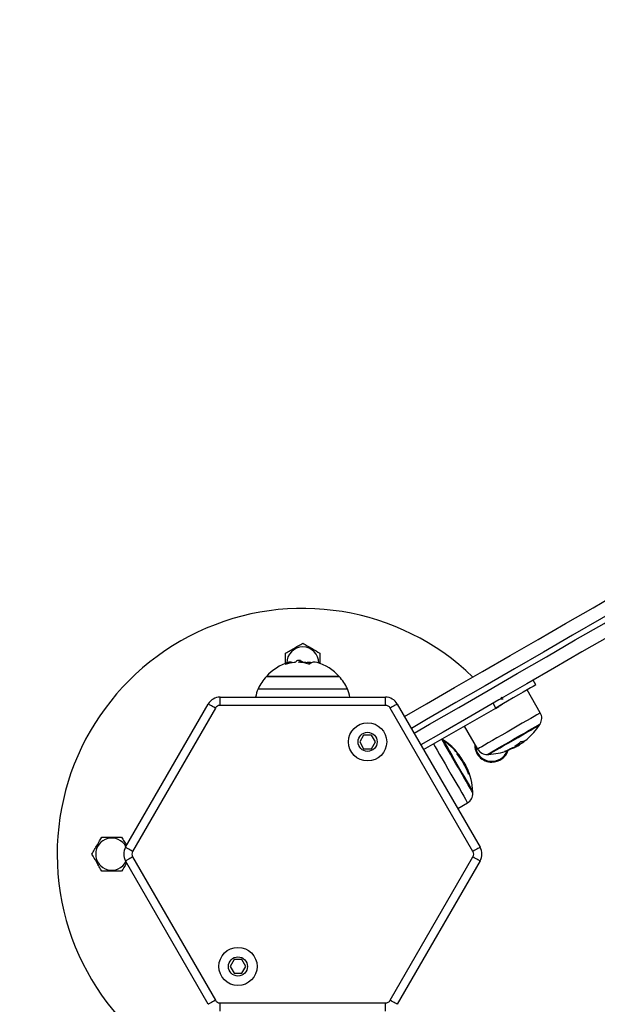
# Model space of a CAD drawing. Units: millimetres. Extents: x 14798.1 to 14812.5, y 5033 to 5047.3.
# Drawn here: x 14801.2 to 14801.4, y 5038 to 5038.4 of the extents above; entities that cross this region are included whole.
import ezdxf

# ---------------------------------------------------------------- set-up
doc = ezdxf.new("R2010")
doc.units = ezdxf.units.MM
doc.header["$LTSCALE"] = 50
doc.header["$PDSIZE"] = -1
doc.layers.add('DIASTASEIS', color=253, linetype='Continuous', lineweight=5)
doc.styles.get("Standard").update_dxf_attribs({"font": 'ARIALN.TTF'})
doc.dimstyles.new('STANDARD_ACAD', dxfattribs={"dimtxt": 0.18, "dimasz": 0.15, "dimexe": 0.18, "dimexo": 0.0625, "dimgap": 0.09, "dimtad": 0, "dimtih": 1, "dimtoh": 1, "dimzin": 0, "dimdsep": 46, "dimtxsty": 'Standard', "dimblk": 'OBLIQUE', "dimcen": 0.09, "dimadec": 0, "dimazin": 0, "dimtfac": 1, "dimtofl": 0, "dimtmove": 0, "dimatfit": 3, "dimfxl": 1, "dimtolj": 1, "dimtzin": 0, "dimarcsym": 0})

# ---------------------------------------------------------------- blocks, each defined once
blk = doc.blocks.new('_Oblique')
at = {"color": 0, "linetype": 'ByBlock', "lineweight": -2, "transparency": 16777216}
blk.add_line((-0.5, -0.5), (0.5, 0.5), dxfattribs=at)
blk = doc.blocks.new('*D27')
at = {"layer": 'Defpoints', "color": 0}
for p in [(14802.10409534489, 5040.101012479318), (14798.34722023842, 5034.435731519499), (14801.58272742181, 5034.435731519499)]:
    blk.add_point(p, dxfattribs=at)
at = {"layer": 'DIASTASEIS', "color": 0, "lineweight": -2}
for p, q in [((14802.04159534489, 5040.101012479318), (14798.16722023842, 5040.101012479318)), ((14798.34722023842, 5040.101012479318), (14798.34722023842, 5037.450275137199)), ((14798.34722023842, 5034.435731519499), (14798.34722023842, 5037.086468861619)), ((14801.52022742181, 5034.435731519499), (14798.16722023842, 5034.435731519499))]:
    blk.add_line(p, q, dxfattribs=at)
at = {"layer": 'DIASTASEIS', "color": 0, "linetype": 'ByBlock', "lineweight": -2, "xscale": 0.15, "yscale": 0.15, "zscale": 0.15}
for p, rotation in [((14798.34722023842, 5040.101012479318), 90), ((14798.34722023842, 5034.435731519499), 270)]:
    blk.add_blockref('_Oblique', p, dxfattribs=dict(at, rotation=rotation))
at = {"layer": 'DIASTASEIS', "color": 0, "insert": (14798.34722023842, 5037.268371999409), "char_height": 0.18, "attachment_point": 5}
blk.add_mtext('\\A1;5.67', dxfattribs=at)
blk = doc.blocks.new('*D28')
at = {"layer": 'Defpoints', "color": 0}
for p in [(14802.13184534525, 5038.59181294369), (14798.9944508505, 5035.926171615201), (14801.57450528799, 5035.926171615201)]:
    blk.add_point(p, dxfattribs=at)
at = {"layer": 'DIASTASEIS', "color": 0, "lineweight": -2}
for p, q in [((14802.06934534525, 5038.59181294369), (14798.8144508505, 5038.59181294369)), ((14798.9944508505, 5038.59181294369), (14798.9944508505, 5037.440895417235)), ((14798.9944508505, 5035.926171615201), (14798.9944508505, 5037.077089141655)), ((14801.51200528799, 5035.926171615201), (14798.8144508505, 5035.926171615201))]:
    blk.add_line(p, q, dxfattribs=at)
at = {"layer": 'DIASTASEIS', "color": 0, "linetype": 'ByBlock', "lineweight": -2, "xscale": 0.15, "yscale": 0.15, "zscale": 0.15}
for p, rotation in [((14798.9944508505, 5038.59181294369), 90), ((14798.9944508505, 5035.926171615201), 270)]:
    blk.add_blockref('_Oblique', p, dxfattribs=dict(at, rotation=rotation))
at = {"layer": 'DIASTASEIS', "color": 0, "insert": (14798.9944508505, 5037.258992279445), "char_height": 0.18, "attachment_point": 5}
blk.add_mtext('\\A1;2.67', dxfattribs=at)
blk = doc.blocks.new('KATOPSI S293A')
at = {"color": 7, "linetype": 'Continuous', "lineweight": 25}
for p, q in [((14783.96342150263, 5038.152153050177), (14783.96342150263, 5038.152065133326)), ((14783.96347586207, 5038.152037655585), (14783.96349523357, 5038.152044748537)), ((14783.96490834049, 5038.151428674929), (14783.96490834049, 5038.152057682745)), ((14783.97808150343, 5038.146265005343), (14783.95239970974, 5038.146265005343)), ((14783.95239970974, 5038.146265005343), (14783.97909972958, 5038.146265005343)), ((14783.97909972958, 5038.146265005343), (14783.97808150343, 5038.146265005343)), ((14784.05118242792, 5038.143217419855), (14784.05018238119, 5038.144949471228)), ((14783.93543885044, 5038.13569114136), (14783.93543885044, 5038.13869116234)), ((14783.93543885044, 5038.13869116234), (14783.99606064848, 5038.13869116234)), ((14783.99606064848, 5038.13569114136), (14783.99606064848, 5038.13869116234)), ((14784.03829107575, 5038.137985383742), (14784.03837583355, 5038.138132964842)), ((14784.05279699854, 5038.132959579699), (14784.04802481226, 5038.141394411795)), ((14783.90079782299, 5038.083691155188), (14783.93110869221, 5038.136191164725)), ((14783.93370679907, 5038.134691154234), (14783.90339592985, 5038.0821911745)), ((14783.99606064848, 5038.13569114136), (14783.93543885044, 5038.13569114136)), ((14784.02810356907, 5038.0821911745), (14783.99779269985, 5038.134691154234)), ((14784.00039074711, 5038.136191164725), (14784.03070161633, 5038.083691155188)), ((14784.01004622273, 5038.119467442505), (14784.03645996145, 5038.134717439882)), ((14784.031978169, 5038.134529625647), (14784.03195849947, 5038.134535168879)), ((14784.03645996145, 5038.134717439882), (14784.03545997433, 5038.136449491255)), ((14784.03991363339, 5038.136602973215), (14784.03994564108, 5038.136658584349)), ((14784.02489511065, 5038.128040497772), (14784.02981380514, 5038.119690244667)), ((14783.98805634073, 5038.124827390187), (14783.98661295466, 5038.122327362768)), ((14783.99094311289, 5038.124827390187), (14783.98805634073, 5038.124827390187)), ((14783.99238649897, 5038.122327362768), (14783.99094311289, 5038.124827390187)), ((14783.98661295466, 5038.122327362768), (14783.98805634073, 5038.119827365153)), ((14783.98805634073, 5038.119827365153), (14783.99094311289, 5038.119827365153)), ((14783.99094311289, 5038.119827365153), (14783.99238649897, 5038.122327362768)), ((14784.0438059955, 5038.120976542704), (14784.04389504484, 5038.120822315685)), ((14784.04454211287, 5038.12092477607), (14784.04513738445, 5038.121285086148)), ((14784.04507700495, 5038.121891086571), (14784.04533247046, 5038.121448551886)), ((14784.04616538576, 5038.122525279991), (14784.04640279106, 5038.122114037745)), ((14784.02423272423, 5038.115202342741), (14784.02443442635, 5038.115318810217)), ((14784.02515582136, 5038.113592421286), (14784.02539799503, 5038.113732253782)), ((14784.02584139399, 5038.112937455647), (14784.02519712738, 5038.114197050802)), ((14784.0261238604, 5038.111484175198), (14784.02640018753, 5038.11164370703)), ((14784.02647654108, 5038.110563581459), (14784.02674452356, 5038.110718285315)), ((14784.02251956753, 5038.097862964146), (14784.02613065533, 5038.099990075104)), ((14783.90339592985, 5038.080191170447), (14783.93370679907, 5038.02769116091)), ((14783.99779269985, 5038.02769116091), (14784.02810356907, 5038.080191170447)), ((14783.93110869221, 5038.026191180222), (14783.90079782299, 5038.078691159956)), ((14784.03070161633, 5038.078691159956), (14784.00039074711, 5038.026191180222)), ((14783.94055638603, 5038.042554949991), (14783.93911299995, 5038.040054952376)), ((14783.94344309858, 5038.042554949991), (14783.94055638603, 5038.042554949991)), ((14783.94488648466, 5038.040054952376), (14783.94344309858, 5038.042554949991)), ((14783.93911299995, 5038.040054952376), (14783.94055638603, 5038.03755495476)), ((14783.94055638603, 5038.03755495476), (14783.94344309858, 5038.03755495476)), ((14783.94344309858, 5038.03755495476), (14783.94488648466, 5038.040054952376)), ((14783.93543885044, 5038.026691173784), (14783.99606064848, 5038.026691173784)), ((14783.93543885044, 5038.023691182606), (14783.93543885044, 5038.026691173784)), ((14783.99606064848, 5038.023691182606), (14783.99606064848, 5038.026691173784))]:
    blk.add_line(p, q, dxfattribs=at)
at = {"color": 8, "linetype": 'Continuous', "lineweight": 25}
for p, q in [((14783.94939348988, 5038.141706024878), (14783.98210600905, 5038.141706024878)), ((14784.04353878788, 5038.120794301502), (14784.04354766897, 5038.120778893702)), ((14784.02213237576, 5038.11854368972), (14784.02215383343, 5038.118556087486)), ((14784.02226904921, 5038.117882704012), (14784.02247420839, 5038.118001168244)), ((14784.02642695002, 5038.110683684818), (14784.02670470766, 5038.110844051115))]:
    blk.add_line(p, q, dxfattribs=at)
at = {"color": 7, "linetype": 'Continuous', "lineweight": 25, "flags": 128}
for points in [[(14784.00304619364, 5038.131591831915), (14784.01113877586, 5038.136264061205), (14784.02138374142, 5038.142178987734), (14784.03160701088, 5038.148081397288), (14784.04179970316, 5038.153966163866), (14784.05195299677, 5038.159828161471), (14784.06205789141, 5038.165662264101), (14784.0721057444, 5038.171463345759), (14784.08208767466, 5038.177226399653)], [(14784.08808765701, 5038.166834091418), (14784.07810572676, 5038.161071037523), (14784.06805793337, 5038.155269955866), (14784.05795297913, 5038.149435853235), (14784.04779974512, 5038.143573855631), (14784.03760699324, 5038.137689089052), (14784.02738372377, 5038.131786679499), (14784.01713881783, 5038.12587175297), (14784.009046176, 5038.121199493878)], [(14784.05118242792, 5038.143217419855), (14784.05114124111, 5038.143193697207), (14784.05081329636, 5038.14300433325), (14784.05016467861, 5038.142629896872), (14784.04920999102, 5038.142078673117), (14784.04797045282, 5038.141363000147), (14784.04647378019, 5038.140498911612), (14784.04475341133, 5038.139505659811), (14784.04284779123, 5038.138405477278), (14784.04079947762, 5038.137222861521), (14784.03865424685, 5038.135984336607), (14784.03645996145, 5038.134717439882)], [(14783.93370679907, 5038.134691154234), (14783.93319992117, 5038.13498381304), (14783.93271253399, 5038.135265206568), (14783.93226335339, 5038.135524546377), (14783.93186966471, 5038.135751818888), (14783.93154654793, 5038.135938381426), (14783.93130646042, 5038.136076962225), (14783.9311586409, 5038.136162375681), (14783.93110869221, 5038.136191164725)], [(14784.00039074711, 5038.136191164725), (14784.00034085802, 5038.136162375681), (14784.0001929789, 5038.136076962225), (14783.99995289139, 5038.135938381426), (14783.99962977461, 5038.135751818888), (14783.99923608593, 5038.135524546377), (14783.99878690533, 5038.135265206568), (14783.99829951815, 5038.13498381304), (14783.99779269985, 5038.134691154234)], [(14784.05246827892, 5038.12849024462), (14784.05240581326, 5038.128454183809), (14784.05205056957, 5038.128249084227), (14784.05139247469, 5038.127869134419), (14784.05045399956, 5038.127327298395), (14784.04926709227, 5038.126642053597), (14784.04787216477, 5038.125836675636), (14784.04631672196, 5038.124938642256), (14784.04465369276, 5038.123978500836), (14784.0429397612, 5038.122988974325), (14784.04123333983, 5038.12200373935), (14784.03959242395, 5038.121056353323), (14784.03807292275, 5038.120179092161), (14784.03672663263, 5038.119401817791), (14784.03559938959, 5038.118750994675), (14784.03472951941, 5038.11824879574), (14784.03414676479, 5038.117912297718), (14784.03387079529, 5038.117753004305), (14784.03384874157, 5038.117740248911)], [(14784.03384874157, 5038.117740248911), (14784.03387079529, 5038.117753004305), (14784.03414676479, 5038.117912297718), (14784.03472951941, 5038.11824879574), (14784.03559938959, 5038.118750994675), (14784.03672663263, 5038.119401817791), (14784.03807292275, 5038.120179092161), (14784.03959242395, 5038.121056353323), (14784.04123333983, 5038.12200373935), (14784.0429397612, 5038.122988974325), (14784.04465369276, 5038.123978500836), (14784.04631672196, 5038.124938642256), (14784.04787216477, 5038.125836675636), (14784.04926709227, 5038.126642053597), (14784.05045399956, 5038.127327298395), (14784.05139247469, 5038.127869134419), (14784.05205056957, 5038.128249084227), (14784.05240581326, 5038.128454183809), (14784.05246827892, 5038.12849024462)], [(14784.01692793659, 5038.122898107044), (14784.01645652346, 5038.123146658413), (14784.01643512539, 5038.123156075947)], [(14784.01701025061, 5038.123199468128), (14784.01710305504, 5038.123038744204), (14784.01733062557, 5038.122644548886)], [(14784.01733062557, 5038.122644548886), (14784.01710305504, 5038.123038744204), (14784.01701025061, 5038.123199468128)], [(14784.01733062557, 5038.122644548886), (14784.01742343, 5038.122483795159), (14784.01769612125, 5038.122011517756), (14784.018139401, 5038.121243720524), (14784.01873818926, 5038.120206629507), (14784.01947204165, 5038.118935500853), (14784.02031604342, 5038.117473667137), (14784.02124140553, 5038.115870898239), (14784.02221665672, 5038.114181732409), (14784.02320853762, 5038.112463747732), (14784.02418331198, 5038.110775416367), (14784.02510772041, 5038.109174226992), (14784.02595035128, 5038.10771474766), (14784.02668253473, 5038.10644662904), (14784.02727923683, 5038.1054130845), (14784.02772019199, 5038.104649310581), (14784.02799037985, 5038.104181294911), (14784.02808062128, 5038.104025011532)], [(14784.02808062128, 5038.104025011532), (14784.02799037985, 5038.104181294911), (14784.02772019199, 5038.104649310581), (14784.02727923683, 5038.1054130845), (14784.02668253473, 5038.10644662904), (14784.02595035128, 5038.10771474766), (14784.02510772041, 5038.109174226992), (14784.02418331198, 5038.110775416367), (14784.02320853762, 5038.112463747732), (14784.02221665672, 5038.114181732409), (14784.02124140553, 5038.115870898239), (14784.02031604342, 5038.117473667137), (14784.01947204165, 5038.118935500853), (14784.01873818926, 5038.120206629507), (14784.018139401, 5038.121243720524), (14784.01769612125, 5038.122011517756), (14784.01742343, 5038.122483795159), (14784.01733062557, 5038.122644548886)], [(14783.90339592985, 5038.0821911745), (14783.90288905195, 5038.082483803503), (14783.90240166477, 5038.082765197031), (14783.90195248417, 5038.083024536841), (14783.90155879549, 5038.083251839153), (14783.90123567871, 5038.083438371889), (14783.9009955912, 5038.083576982491), (14783.90084777168, 5038.083662336342), (14783.90079782299, 5038.083691155188)], [(14783.90339592985, 5038.080191170447), (14783.90288905195, 5038.079898541443), (14783.90240166477, 5038.079617147915), (14783.90195248417, 5038.079357808106), (14783.90155879549, 5038.079130505793), (14783.90123567871, 5038.078943973057), (14783.9009955912, 5038.078805362456), (14783.90084777168, 5038.078719978802), (14783.90079782299, 5038.078691159956)], [(14784.03070161633, 5038.083691155188), (14784.03065172724, 5038.083662336342), (14784.03050384811, 5038.083576982491), (14784.03026376061, 5038.083438371889), (14784.02994070343, 5038.083251839153), (14784.02954695515, 5038.083024536841), (14784.02909783415, 5038.082765197031), (14784.02861044697, 5038.082483803503), (14784.02810356907, 5038.0821911745)], [(14784.03070161633, 5038.078691159956), (14784.03065172724, 5038.078719978802), (14784.03050384811, 5038.078805362456), (14784.03026376061, 5038.078943973057), (14784.02994070343, 5038.079130505793), (14784.02954695515, 5038.079357808106), (14784.02909783415, 5038.079617147915), (14784.02861044697, 5038.079898541443), (14784.02810356907, 5038.080191170447)], [(14783.93370679907, 5038.02769116091), (14783.93319992117, 5038.027398531906), (14783.93271253399, 5038.027117138378), (14783.93226335339, 5038.026857828371), (14783.93186966471, 5038.026630496256), (14783.93154654793, 5038.02644396352), (14783.93130646042, 5038.026305352919), (14783.9311586409, 5038.026219999068), (14783.93110869221, 5038.026191180222)], [(14784.00039074711, 5038.026191180222), (14784.00034085802, 5038.026219999068), (14784.0001929789, 5038.026305352919), (14783.99995289139, 5038.02644396352), (14783.99962977461, 5038.026630496256), (14783.99923608593, 5038.026857828371), (14783.99878690533, 5038.027117138378), (14783.99829951815, 5038.027398531906), (14783.99779269985, 5038.02769116091)]]:
    blk.add_lwpolyline(points, dxfattribs=at)
at = {"color": 8, "linetype": 'Continuous', "lineweight": 25, "flags": 128}
for points in [[(14784.08565352253, 5038.173511659376), (14784.07517133049, 5038.167459761374), (14784.06461779169, 5038.161366676562), (14784.05400268129, 5038.155238067381), (14784.04333607248, 5038.149079655878), (14784.03262791924, 5038.142897342913), (14784.02188829474, 5038.136696790926), (14784.01112721256, 5038.130483900778), (14784.00554619125, 5038.127261673681)], [(14784.00654617838, 5038.125529622309), (14784.01212725929, 5038.128751849405), (14784.02288828186, 5038.134964739554), (14784.03362790636, 5038.14116529154), (14784.04433605961, 5038.147347604506), (14784.05500266842, 5038.153506016009), (14784.06561777882, 5038.159634625189), (14784.07617137722, 5038.165727710001), (14784.08665356926, 5038.171779608004)], [(14784.05279699854, 5038.132959579699), (14784.05267629913, 5038.132889901869), (14784.05224774174, 5038.132642482989), (14784.05152074389, 5038.13222274708), (14784.05051509432, 5038.131642138235), (14784.04925821117, 5038.13091651129), (14784.04778442673, 5038.130065595381), (14784.04613391451, 5038.129112666123), (14784.04435167603, 5038.128083681338), (14784.04248634867, 5038.127006744616), (14784.0405887752, 5038.125911181442), (14784.03871075205, 5038.124826913349), (14784.03690353922, 5038.123783534043)], [(14784.03337321571, 5038.11772200989), (14784.03337375216, 5038.117722337715), (14784.03354791693, 5038.117822890751), (14784.0340274363, 5038.118099694721), (14784.03479681305, 5038.118543928139), (14784.03583137087, 5038.119141226284), (14784.03709790997, 5038.119872456066), (14784.03855566076, 5038.120714073651), (14784.04015777401, 5038.121639078133), (14784.04185275129, 5038.122617667191), (14784.04358617357, 5038.123618458979), (14784.0453022509, 5038.124609237187), (14784.04694584898, 5038.125558172934), (14784.0484641581, 5038.126434778444), (14784.04980836205, 5038.127210860722), (14784.05093530706, 5038.127861475222), (14784.05180869392, 5038.128365730517), (14784.05240050844, 5038.128707414143), (14784.05269173674, 5038.128875558846), (14784.05272183708, 5038.1288929336)], [(14784.03690353922, 5038.123783534043), (14784.03521637014, 5038.122809445135), (14784.03369531921, 5038.121931260102), (14784.03238187126, 5038.121172910206), (14784.03131178907, 5038.120555108063), (14784.03051433853, 5038.120094691984), (14784.03001121573, 5038.11980423855), (14784.02981612972, 5038.119691615574), (14784.02981380514, 5038.119690244667)], [(14784.01367554955, 5038.121562873594), (14784.01426557592, 5038.120540981762), (14784.01500878624, 5038.119253730051), (14784.01587436489, 5038.117754464619), (14784.01683870844, 5038.116084104054), (14784.01787559084, 5038.114288216107), (14784.01895664028, 5038.112415765993), (14784.02005241207, 5038.110517834894), (14784.02113304428, 5038.108646189444), (14784.02216897301, 5038.10685188102), (14784.02313200525, 5038.105183874838), (14784.02399585537, 5038.103687649243), (14784.02473691992, 5038.102404033415), (14784.02533511213, 5038.101368015282), (14784.02577392153, 5038.100607877247), (14784.02604154638, 5038.100144361727), (14784.02613065533, 5038.099990075104)], [(14784.01692793659, 5038.122898107044), (14784.01669863752, 5038.123295312397), (14784.01669303469, 5038.123304998152)], [(14784.02809891991, 5038.103549485676), (14784.028077045, 5038.103587304823), (14784.02789954237, 5038.103894775383), (14784.02754888825, 5038.104502087109), (14784.02703640751, 5038.105389719479), (14784.02637855105, 5038.106529151671), (14784.0255964785, 5038.10788375663), (14784.02471534304, 5038.109409993164), (14784.02376339726, 5038.11105880665), (14784.02277127794, 5038.112777208559), (14784.02177087359, 5038.114509945385), (14784.02079431109, 5038.116201376192), (14784.0198730617, 5038.11779708194), (14784.01903662972, 5038.119245802633), (14784.01831195644, 5038.120500987045), (14784.01772228769, 5038.121522253029), (14784.01728663735, 5038.12227681803), (14784.01701901249, 5038.122740393154), (14784.01692793659, 5038.122898107044)]]:
    blk.add_lwpolyline(points, dxfattribs=at)
at = {"color": 7, "linetype": 'Continuous', "lineweight": 25}
for centre, radius in [((14783.98949973547, 5038.122327376173), 0.00700000000000091), ((14783.98949973547, 5038.122327376173), 0.0035), ((14783.94199973547, 5038.040054962813), 0.007), ((14783.94199973547, 5038.040054962813), 0.003499999999999091)]:
    blk.add_circle(centre, radius, dxfattribs=at)
for centre, radius, start, end in [((14783.96574973547, 5038.081191169493), 0.08999999999999998, 46.12762020237161, 253.8723798225821), ((14783.96574973547, 5038.151191169492), 0.005888821806484102, 0.09208127827671385, 179.9079187217233), ((14783.96574973547, 5038.134191169493), 0.01799999999999936, 107.064484722259, 137.8735841755976), ((14783.96122073687, 5038.148658305851), 0.002850481780803724, 68.66925698042355, 133.723379337489), ((14783.9637870737, 5038.136454976692), 0.01493695903946015, 94.47692162385707, 107.3258514641053), ((14783.96548783285, 5038.148011228885), 0.004311770657647108, 121.5520153311663, 128.0810775634567), ((14783.96574973547, 5038.134191169493), 0.01800000000000024, 93.25433331830476, 97.25799138521457), ((14783.96366701259, 5038.137032915848), 0.01444905170152727, 72.6670878970803, 87.36608001001673), ((14783.96574973547, 5038.133441169492), 0.01800000000000055, 80.37826578322563, 92.67929077357235), ((14783.96355723547, 5038.148263602476), 0.003917165257267748, 54.2055112243277, 69.82314408020743), ((14783.96779063508, 5038.136703925758), 0.0146733282499455, 85.06580356720377, 91.74603713587635), ((14783.97014204099, 5038.148455018756), 0.003075972114826099, 74.29492283257444, 129.5191580269814), ((14783.96574973547, 5038.134191169493), 0.01800000000000065, 42.12641582440241, 73.1257453740995), ((14783.96574973547, 5038.134191169493), 0.01800000000000032, 137.8735841755976, 155.3236325636307), ((14783.96574973547, 5038.134191169493), 0.01800000000000032, 24.67636743636932, 42.12641582440241), ((14783.96029765273, 5038.136696123352), 0.0120000000000017, 155.3236325636307, 170.4299193777424), ((14783.97120181821, 5038.136696123352), 0.01200000000000172, 9.570080622257551, 24.67636743636932), ((14783.93543884634, 5038.133691169493), 0.005000000000000016, 90, 150.0000000103081), ((14783.9960606246, 5038.133691169493), 0.005, 29.99999998969193, 90), ((14783.93543884634, 5038.133691169493), 0.002000000000000164, 90, 150.0000000103081), ((14783.9960606246, 5038.133691169493), 0.002, 29.99999998969193, 90), ((14784.04931556769, 5038.1309899122), 0.004000000000001056, 328.3827419273085, 29.49999999401426), ((14784.03270997101, 5038.141212639461), 0.02350000000000007, 310.4275669671977, 327.2224770467757), ((14784.03270997092, 5038.141212639612), 0.02350000000000028, 327.2224770467757, 328.3827419273085), ((14784.00428786579, 5038.103441169406), 0.02350000000000105, 57.22247700296234, 57.91006829345644), ((14784.00460825585, 5038.102886237539), 0.02350000000000028, 57.22247700296234, 58.38274185561449), ((14784.00428786594, 5038.103441169494), 0.02350000000000043, 40.56631107745402, 57.22247700296234), ((14784.00460825601, 5038.102886237627), 0.02349999999999853, 40.56631107745402, 57.22247700296234), ((14784.03503176777, 5038.121191169493), 0.006300000000001091, 177.07004387747, 270), ((14784.03503176777, 5038.121191169493), 0.005999999999999401, 181.6977708735606, 339.9907924098042), ((14784.0395419866, 5038.122196431201), 0.003293847622307415, 273.7727731143088, 312.5633244041811), ((14784.03289495882, 5038.138062399949), 0.02033129803936558, 289.9222379832704, 298.4699455978264), ((14784.04320117982, 5038.124962021396), 0.004197453041677859, 274.7350098792202, 279.5150228643274), ((14784.03300881139, 5038.13732340944), 0.01959079226712225, 302.7006353349412, 310.4140379017979), ((14784.03270997101, 5038.141212639461), 0.02350000000000037, 303.314185363598, 305.6967217386647), ((14784.0456445414, 5038.126067650831), 0.003583429273495117, 273.4084217285555, 310.0310452090532), ((14784.04426197487, 5038.125098186764), 0.003672633840269249, 305.65550082744, 321.3632354864498), ((14784.03270997101, 5038.141212639461), 0.02350000000000202, 305.6967217386647, 307.4127171763619), ((14784.03982168071, 5038.131918623065), 0.0117972964392198, 304.9470579747608, 311.6528969792506), ((14784.02207610677, 5038.118775600321), 8.197901863433473e-05, 291.7670322952067, 320.878764190207), ((14784.00430264023, 5038.103453877376), 0.02338251160116753, 33.61905608524538, 40.23140934108156), ((14784.00428160438, 5038.103433642225), 0.02346056389172424, 33.75121659138221, 40.26110632421342), ((14784.01972088595, 5038.121723942998), 0.004498232975023328, 303.6527265341271, 306.2144519418042), ((14784.00461111341, 5038.102882151786), 0.02316881128479295, 19.58611343233948, 40.30464742537981), ((14784.02239422316, 5038.118223981284), 8.5885916864325e-05, 292.3499063518917, 320.1310557803778), ((14784.00460263043, 5038.102883522844), 0.02340804352042437, 32.08927019098305, 40.22802640989567), ((14784.0046140486, 5038.102887607592), 0.02344559264086022, 33.74955080739002, 40.2635437471726), ((14784.03326031417, 5038.121720407254), 0.004000000000001427, 210.5000000366396, 271.6172580706839), ((14784.03270997092, 5038.141212639612), 0.02350000000000024, 271.6172580706839, 272.777522953079), ((14784.03270997101, 5038.141212639461), 0.02349999999999987, 272.777522953079, 289.8283438811375), ((14784.03503176777, 5038.121191169493), 0.006300000000001091, 270, 342.0886903774132), ((14784.00460825601, 5038.102886237627), 0.02350000000000015, 2.777522953079289, 25.32861948191573), ((14784.00460823738, 5038.102886269879), 0.02348576667580885, 19.80589455232202, 21.89349747345194), ((14784.02542625801, 5038.112224303834), 0.002001478413339127, 302.5115642815913, 311.1966829034599), ((14784.02410048821, 5038.103436580786), 0.004000000000000642, 300.500000010192, 1.617258070683937), ((14784.00460825585, 5038.102886237539), 0.02350000000000024, 1.617258070683937, 2.777522953079289), ((14783.89574973547, 5038.081191169493), 0.005888821806483618, 27.98648225155472, 332.0135177484453), ((14783.90512795721, 5038.081191169493), 0.005000000000000471, 150.0000000103081, 209.9999999896919), ((14783.90512795721, 5038.081191169493), 0.002000000000000618, 150.0000000103081, 209.9999999896919), ((14784.02637151374, 5038.081191169493), 0.002000000000000618, 330.0000000103081, 29.99999998969193), ((14784.02637151374, 5038.081191169493), 0.004999999999999561, 330.0000000103081, 29.99999998969193), ((14783.93543884634, 5038.028691169493), 0.002000000000000909, 209.9999999896919, 270), ((14783.9960606246, 5038.028691169493), 0.002, 270, 330.0000000103081)]:
    blk.add_arc(centre, radius, start, end, dxfattribs=at)
for points, knots in [([(14783.95947102598, 5038.154816185705), (14783.9600199406, 5038.155133088245), (14783.96113345385, 5038.155775948111), (14783.96328428105, 5038.157017803203), (14783.96480332828, 5038.157894786432), (14783.96574971966, 5038.158441161387)], [0, 0, 0, 0, 0.268209505265643, 0.5440825023654787, 1, 1, 1, 1]), ([(14783.96574971966, 5038.158441161387), (14783.96629863428, 5038.158124258846), (14783.96741214753, 5038.15748139898), (14783.96956297473, 5038.156239543888), (14783.97108202196, 5038.15536256066), (14783.97202841333, 5038.154816185705)], [0, 0, 0, 0, 0.268209505265643, 0.5440825023654787, 1, 1, 1, 1]), ([(14783.95947102598, 5038.150998329394), (14783.95947102598, 5038.151409312678), (14783.95947102598, 5038.152553639985), (14783.95947102598, 5038.153827783745), (14783.95947102598, 5038.154670608756), (14783.95947102598, 5038.154816185705)], [0, 0, 0, 0, 0.316764611729191, 0.8819881682852266, 0.9999999999999999, 0.9999999999999999, 0.9999999999999999, 0.9999999999999999]), ([(14783.97202841333, 5038.154816185705), (14783.97202841333, 5038.153969460459), (14783.97202841333, 5038.152683515138), (14783.97202841333, 5038.151348774946), (14783.97202841333, 5038.150892888777)], [0, 0, 0, 0, 0.6584457617274936, 1, 1, 1, 1]), ([(14783.95933876328, 5038.150714194052), (14783.95932928814, 5038.150711343077), (14783.95931051089, 5038.150705693183), (14783.95928578753, 5038.15069984191), (14783.95926513565, 5038.150696317803), (14783.95924979878, 5038.150695643646), (14783.95924040217, 5038.15069756079), (14783.95923590956, 5038.150703554022), (14783.95924470658, 5038.150712419497), (14783.9592505484, 5038.150718306772)], [0, 0, 0, 0, 0.1262425981223549, 0.250180100217451, 0.3757760328394384, 0.5004701801096193, 0.6251348774229283, 0.7510642060400942, 1, 1, 1, 1]), ([(14783.96282843641, 5038.151405190699), (14783.96281840939, 5038.151398908946), (14783.96279841772, 5038.151386384523), (14783.96274559671, 5038.151368023578), (14783.96269384013, 5038.1513561155), (14783.96265144158, 5038.151349211074), (14783.96263118104, 5038.151347305909), (14783.96262113146, 5038.151346360914)], [0, 0, 0, 0, 0.2505254956401086, 0.4994924006794813, 0.7488497301500674, 0.8754251881209346, 1, 1, 1, 1]), ([(14783.96349523357, 5038.152044748537), (14783.96355857526, 5038.152029358035), (14783.96368492774, 5038.151998657433), (14783.96338244667, 5038.15178975074), (14783.96323160223, 5038.151685570948)], [0, 0, 0, 0, 0.5013094586852608, 1, 1, 1, 1]), ([(14783.9643310099, 5038.151466702692), (14783.96432160038, 5038.15146729391), (14783.96430276666, 5038.15146847727), (14783.9642711732, 5038.15147381572), (14783.96424344746, 5038.151483961878), (14783.96423235241, 5038.151500251598), (14783.96424479491, 5038.151511897358), (14783.96425102047, 5038.151517724268)], [0, 0, 0, 0, 0.1251520134298233, 0.2504992869551144, 0.5000797678822886, 0.7498669078348229, 1, 1, 1, 1]), ([(14783.96425102047, 5038.151517724268), (14783.96450966422, 5038.151701141586), (14783.96502677544, 5038.15206785121), (14783.96485771711, 5038.152131095009), (14783.96477321676, 5038.152162706129)], [0, 0, 0, 0, 0.5001704512666526, 1, 1, 1, 1]), ([(14783.96818468861, 5038.15082786011), (14783.96818001627, 5038.150824954535), (14783.96817074452, 5038.150819188741), (14783.96814983112, 5038.150812730642), (14783.96812485329, 5038.150808622424), (14783.96809594774, 5038.150806969269), (14783.96806472124, 5038.150808000049), (14783.96803268062, 5038.15081162588), (14783.96800087406, 5038.15081745773), (14783.96798148368, 5038.150823028724), (14783.96797172121, 5038.150825833552)], [0, 0, 0, 0, 0.1260041622300098, 0.2500413914356784, 0.37547704506416, 0.499877795676565, 0.6245109875835829, 0.7498840269726481, 0.8740741295108254, 1, 1, 1, 1]), ([(14784.03819499306, 5038.137952303164), (14784.03827852628, 5038.138097892159), (14784.03843458395, 5038.138369883108), (14784.03859098183, 5038.138641721347), (14784.03866366438, 5038.138768052332)], [0, 0, 0, 0, 0.5352714712646706, 1, 1, 1, 1]), ([(14784.03918067507, 5038.137983535998), (14784.03901269642, 5038.137983896559), (14784.03869055213, 5038.137984588034), (14784.03836832936, 5038.137985247135), (14784.03821412615, 5038.137985562556)], [0, 0, 0, 0, 0.5214391437913876, 1, 1, 1, 1]), ([(14784.03635225586, 5038.134517883532), (14784.03654224144, 5038.134640833713), (14784.0371559531, 5038.135038000485), (14784.03777163904, 5038.135436158516), (14784.03817437946, 5038.135698740412), (14784.03828094643, 5038.135768920908), (14784.03863040216, 5038.135999420241), (14784.03920287094, 5038.136385207186), (14784.03962456989, 5038.136687569819), (14784.03981712358, 5038.136850742053), (14784.03980481475, 5038.136870236663), (14784.03979871563, 5038.136879896395)], [0, 0, 0, 0, 0.1048866206857863, 0.3388159344606222, 0.3463244379462742, 0.3602312937450898, 0.4072155826371072, 0.5774357664040232, 0.7899515369041316, 0.8959193411227818, 0.9999999999999999, 0.9999999999999999, 0.9999999999999999, 0.9999999999999999]), ([(14784.04170159391, 5038.119650160544), (14784.04213340299, 5038.119795125534), (14784.04299419749, 5038.120084107569), (14784.04402727067, 5038.120645166715), (14784.04454211287, 5038.12092477607)], [0, 0, 0, 0, 0.501640144548813, 1, 1, 1, 1]), ([(14784.0425868421, 5038.120189820997), (14784.04260149758, 5038.120197442129), (14784.04263084516, 5038.120212703432), (14784.04267725011, 5038.120232381551), (14784.04271846907, 5038.120247223336), (14784.04273453255, 5038.120249847693), (14784.04274252943, 5038.120251154177)], [0, 0, 0, 0, 0.2494107392110127, 0.4994445454371331, 0.7508085236339356, 1, 1, 1, 1]), ([(14784.04274252943, 5038.120251154177), (14784.04300853778, 5038.12030040174), (14784.04353881044, 5038.120398573986), (14784.04438276874, 5038.120850443668), (14784.04480336002, 5038.121075635426)], [0, 0, 0, 0, 0.5016444640854409, 1, 1, 1, 1]), ([(14784.04354766897, 5038.120778893702), (14784.04354195861, 5038.120779131445), (14784.04353049248, 5038.120779608824), (14784.04353616201, 5038.120792977831), (14784.0435554611, 5038.120812553914), (14784.04358033061, 5038.120829309738), (14784.04359273008, 5038.120837663882)], [0, 0, 0, 0, 0.2486929218359507, 0.4993634187093682, 0.7503918876358614, 0.9999999999999999, 0.9999999999999999, 0.9999999999999999, 0.9999999999999999]), ([(14784.04533247046, 5038.121448551886), (14784.04504459228, 5038.121290955384), (14784.04447021367, 5038.120976516624), (14784.04408646095, 5038.120873633737), (14784.04389504484, 5038.120822315685)], [0, 0, 0, 0, 0.5011993454174177, 1, 1, 1, 1]), ([(14784.04480336002, 5038.121075635426), (14784.04509608822, 5038.121246020237), (14784.04540808378, 5038.121427619772), (14784.04560223194, 5038.121566037864), (14784.04561422161, 5038.121574585907)], [0, 0, 0, 0, 0.9382447543825533, 1, 1, 1, 1]), ([(14784.04640279106, 5038.122114037745), (14784.04626900132, 5038.122022959232), (14784.04600195123, 5038.121841162603), (14784.04555533559, 5038.121579249051), (14784.04533247046, 5038.121448551886)], [0, 0, 0, 0, 0.5009912070764326, 1, 1, 1, 1]), ([(14784.04570964865, 5038.122407382004), (14784.04572248717, 5038.122417687875), (14784.04574180334, 5038.122433193551), (14784.04577040124, 5038.122452119177), (14784.04579167751, 5038.122464807426), (14784.04581182107, 5038.122475434056), (14784.04583670552, 5038.12248665998), (14784.04584919945, 5038.122488993591), (14784.04585758738, 5038.122490560286)], [0, 0, 0, 0, 0.2488331335877892, 0.3743813327176878, 0.4991352439721263, 0.6265627751058147, 0.7492890248561971, 0.9999999999999999, 0.9999999999999999, 0.9999999999999999, 0.9999999999999999]), ([(14784.02205804876, 5038.118649636976), (14784.02205905665, 5038.118649758811), (14784.02206107286, 5038.118650002536), (14784.02207046041, 5038.118643762848), (14784.02208915752, 5038.118627154818), (14784.02211989195, 5038.118595266224), (14784.02214251058, 5038.118569157474), (14784.02215383343, 5038.118556087486)], [0, 0, 0, 0, 0.1252942896708958, 0.2506443783500168, 0.5001182122478415, 0.7497601719542465, 1, 1, 1, 1]), ([(14784.02218452982, 5038.118595545761), (14784.02217358115, 5038.11860861244), (14784.02215172167, 5038.118634700621), (14784.02212534965, 5038.118668632343), (14784.02211098688, 5038.118688785567), (14784.02210602392, 5038.118697644599), (14784.0221063442, 5038.118698851624), (14784.02210650734, 5038.118699466459)], [0, 0, 0, 0, 0.249964964581521, 0.4990657038289861, 0.7491908822248716, 0.8722427426374412, 1, 1, 1, 1]), ([(14784.02228001646, 5038.117868935339), (14784.02226920416, 5038.117882075232), (14784.02225310228, 5038.117901643413), (14784.02223598311, 5038.117926040354), (14784.02222538726, 5038.117942603296), (14784.02221738937, 5038.117956991804), (14784.022210611, 5038.117972510382), (14784.02221240995, 5038.117976730346), (14784.02221361689, 5038.11797956156)], [0, 0, 0, 0, 0.2503232756553455, 0.3727862262029132, 0.4997251830006782, 0.6270387083866793, 0.7497767428181972, 1, 1, 1, 1]), ([(14784.02237848333, 5038.118094717734), (14784.02237946933, 5038.11809483753), (14784.02238144539, 5038.11809507762), (14784.02239082558, 5038.118088851993), (14784.02240959828, 5038.118072220198), (14784.02244027248, 5038.118040326259), (14784.02246288194, 5038.118014237623), (14784.02247420839, 5038.118001168244)], [0, 0, 0, 0, 0.1250607863917674, 0.2506389720926677, 0.5003356509424883, 0.7496878257677599, 1, 1, 1, 1]), ([(14784.02250490479, 5038.118040596716), (14784.02249397771, 5038.118053665172), (14784.02247215802, 5038.118079760867), (14784.02244580459, 5038.118113685993), (14784.02243130639, 5038.118133884891), (14784.02242649225, 5038.11814268215), (14784.02242675061, 5038.118143917523), (14784.02242688231, 5038.118144547217)], [0, 0, 0, 0, 0.2498074073049013, 0.4988269192776266, 0.7491777312613086, 0.8721510919444466, 1, 1, 1, 1]), ([(14784.03975872091, 5038.118909721844), (14784.03975353397, 5038.11890975751), (14784.03974573584, 5038.11890981113), (14784.03974828443, 5038.118914231748), (14784.039754851, 5038.118918897523), (14784.03976604385, 5038.118924836083), (14784.03978166322, 5038.118931861849), (14784.03980051287, 5038.118939612302), (14784.03981531716, 5038.118945072729), (14784.0398227363, 5038.118947809212)], [0, 0, 0, 0, 0.24894151881034, 0.3742627084724894, 0.4991543763851163, 0.6240453679188706, 0.7493078164371142, 0.8743661001507885, 1, 1, 1, 1]), ([(14784.04153213791, 5038.119580899946), (14784.04154427513, 5038.119587067035), (14784.04156858402, 5038.119599418714), (14784.04161630141, 5038.119619816165), (14784.04166406721, 5038.11963845404), (14784.04168912144, 5038.119646269738), (14784.04170159391, 5038.119650160544)], [0, 0, 0, 0, 0.2494414675931731, 0.4995908212563102, 0.7508866968248572, 1, 1, 1, 1]), ([(14784.02519712738, 5038.114197050802), (14784.02503986659, 5038.114461014727), (14784.02472613348, 5038.114987619137), (14784.02431399827, 5038.115605142443), (14784.02410844854, 5038.11591312813)], [0, 0, 0, 0, 0.5012565790620265, 1, 1, 1, 1]), ([(14784.02443442635, 5038.115318810217), (14784.02460951322, 5038.115039503296), (14784.02495899211, 5038.114481997912), (14784.02525185482, 5038.113981837012), (14784.02539799503, 5038.113732253782)], [0, 0, 0, 0, 0.500994120260037, 1, 1, 1, 1]), ([(14784.02539799503, 5038.113732253782), (14784.02557210819, 5038.113415778112), (14784.0259194966, 5038.112784349779), (14784.02624021508, 5038.112023309402), (14784.02640018753, 5038.11164370703)], [0, 0, 0, 0, 0.5012060017473778, 1, 1, 1, 1]), ([(14784.02650199226, 5038.110536491148), (14784.02649901347, 5038.11053665667), (14784.02649453144, 5038.110536905722), (14784.02648458685, 5038.11054994911), (14784.02647610657, 5038.110563856236), (14784.02646707434, 5038.110581284078), (14784.02645442408, 5038.110608625107), (14784.02644540499, 5038.11063270422), (14784.02643934778, 5038.110648875706)], [0, 0, 0, 0, 0.2489224627079485, 0.374540787141509, 0.499245130836075, 0.6266051115679212, 0.7492287221608069, 1, 1, 1, 1]), ([(14784.02670470766, 5038.110844051115), (14784.02671037543, 5038.110828097299), (14784.02672176041, 5038.110796050469), (14784.02673515096, 5038.110755497102), (14784.02674434946, 5038.110724996354), (14784.02674446562, 5038.110720518632), (14784.02674452356, 5038.110718285315)], [0, 0, 0, 0, 0.2487395718002582, 0.4996494426607698, 0.7504441524011638, 1, 1, 1, 1]), ([(14783.88849971584, 5038.081191157572), (14783.88881664701, 5038.081740067176), (14783.88945955543, 5038.082853553766), (14783.89070130424, 5038.085004451361), (14783.89157833916, 5038.08652346961), (14783.89212475113, 5038.087469851248)], [0, 0, 0, 0, 0.268212387875665, 0.5440802909040727, 1, 1, 1, 1]), ([(14783.89212475113, 5038.087469851248), (14783.89297145786, 5038.087469851248), (14783.89449574049, 5038.087469851248), (14783.89682863825, 5038.087469851248), (14783.89838627274, 5038.087469851248), (14783.89922917228, 5038.087469851248), (14783.8993747621, 5038.087469851248)], [0, 0, 0, 0, 0.355753067234762, 0.6404439708400116, 0.9378956852445087, 1, 1, 1, 1]), ([(14783.8993747621, 5038.087469851248), (14783.89969181319, 5038.086920685453), (14783.90027997251, 5038.085901931727), (14783.90089403789, 5038.084838342394), (14783.90117708735, 5038.08434808778)], [0, 0, 0, 0, 0.5390564770491247, 0.9999999999999999, 0.9999999999999999, 0.9999999999999999, 0.9999999999999999]), ([(14783.89212475113, 5038.074912493698), (14783.89180781745, 5038.075461391882), (14783.8911648957, 5038.076574869589), (14783.8899231821, 5038.078725779685), (14783.88904613268, 5038.080244788818), (14783.88849971584, 5038.081191157572)], [0, 0, 0, 0, 0.2682098914940794, 0.5440822061201577, 1, 1, 1, 1]), ([(14783.90117708735, 5038.078034257166), (14783.90112676923, 5038.077947099955), (14783.90051707911, 5038.076891041232), (14783.89992133712, 5038.075859187695), (14783.8993747621, 5038.074912493698)], [0, 0, 0, 0, 0.0825306477944902, 0.9999999999999999, 0.9999999999999999, 0.9999999999999999, 0.9999999999999999]), ([(14783.8993747621, 5038.074912493698), (14783.89852805495, 5038.074912493698), (14783.89700375235, 5038.074912493698), (14783.89467083806, 5038.074912493698), (14783.89311319139, 5038.074912493698), (14783.89227032097, 5038.074912493698), (14783.89212475113, 5038.074912493698)], [0, 0, 0, 0, 0.3557529368692071, 0.6404518122402484, 0.9379034176436956, 1, 1, 1, 1])]:
    blk.add_open_spline(points, degree=3, knots=knots, dxfattribs=at)
blk = doc.blocks.new('KATOPSH_S293A')
blk.add_blockref('KATOPSI S293A', (17.35892274601247, 0))

msp = doc.modelspace()

# ---------------------------------------------------------------- block references
msp.add_blockref('KATOPSH_S293A', (0, 0))

# ---------------------------------------------------------------- dimensions: what is measured, and where the dimension line sits
at = {"layer": 'DIASTASEIS'}
for base, p1, p2, picture, middle in [((14798.34722023842, 5034.435731519499), (14802.10409534489, 5040.101012479318), (14801.58272742181, 5034.435731519499), '*D27', (14798.34722023842, 5037.268371999409)), ((14798.9944508505, 5035.926171615201), (14802.13184534525, 5038.59181294369), (14801.57450528799, 5035.926171615201), '*D28', (14798.9944508505, 5037.258992279445))]:
    dim = msp.add_linear_dim(base=base, p1=p1, p2=p2, angle=90, dimstyle='STANDARD_ACAD', dxfattribs=at)
    dim.commit()
    dim.dimension.update_dxf_attribs({"geometry": picture, "text_midpoint": middle})

doc.saveas('drawing.dxf')
